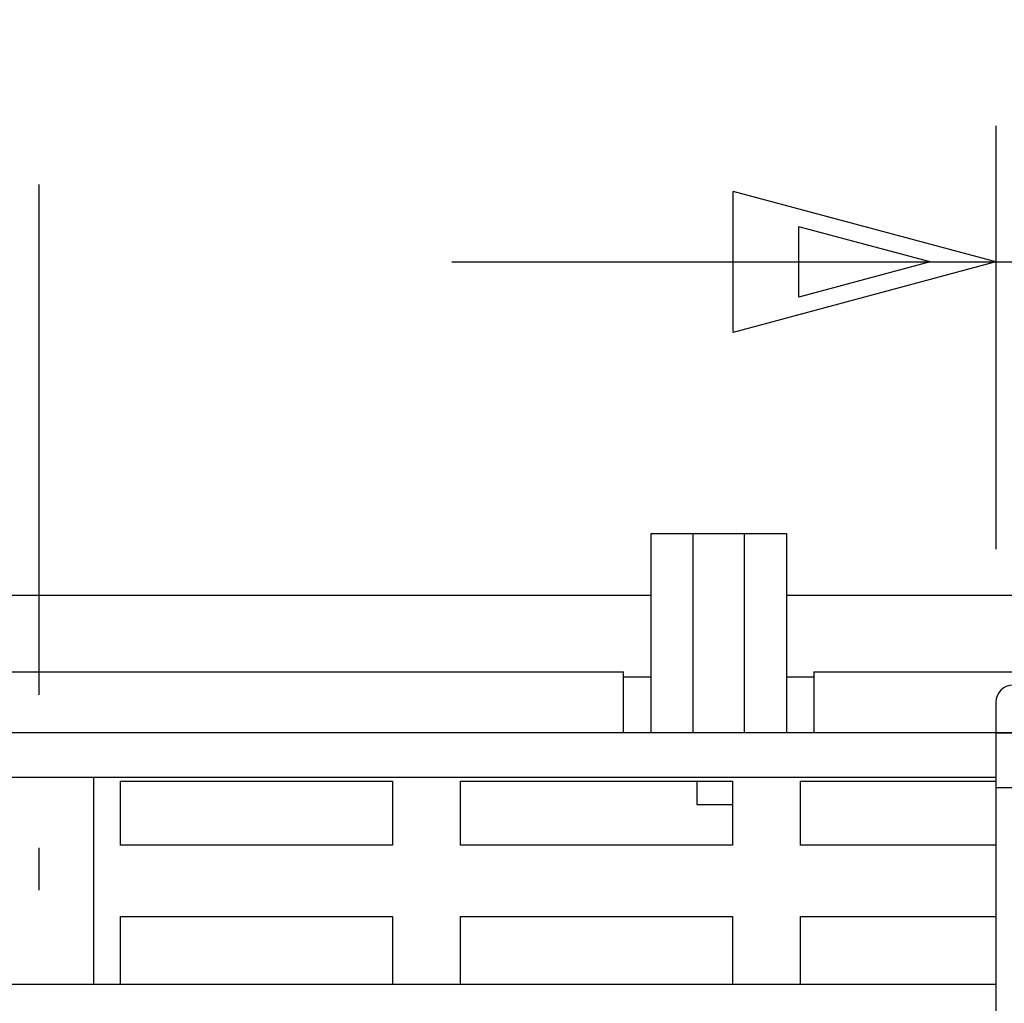
# Model space of a CAD drawing. Extents: x 15 to 656, y 13 to 410.
# Drawn here: x 462 to 491, y 207 to 236 of the extents above; entities that cross this region are included whole.
import ezdxf

# ---------------------------------------------------------------- set-up
doc = ezdxf.new("R2010")
doc.units = 0
doc.header["$LTSCALE"] = 0.5
doc.linetypes.add('DASHDOT', pattern=[50.5, 30, -9, 2.5, -9])
doc.linetypes.add('HIDDEN', pattern=[12.6, 8.4, -4.2])
for name, color, linetype in [('1', 7, 'CONTINUOUS'), ('2', 134, 'CONTINUOUS'), ('22', 7, 'CONTINUOUS'), ('8', 6, 'CONTINUOUS')]:
    doc.layers.add(name, color=color, linetype=linetype)
doc.styles.add('KANJI', font='TXT', dxfattribs={"bigfont": 'BIGFONT'})
doc.dimstyles.get("Standard").update_dxf_attribs({"dimtxt": 2.5, "dimasz": 2.5, "dimexe": 1.25, "dimexo": 0.625, "dimtad": 1, "dimcen": 2.5, "dimazin": 3, "dimtfac": 1, "dimtmove": 0, "dimatfit": 3})

# ---------------------------------------------------------------- blocks, each defined once
blk = doc.blocks.new('*D10')
at = {"layer": '2', "color": 134, "linetype": 'CONTINUOUS'}
for p, q in [((490.897994, 233.100569), (490.897994, 220.652828)), ((508.497994, 233.100569), (508.497994, 219.252828)), ((490.897994, 229.100569), (483.170587, 231.171122)), ((483.170587, 227.030017), (483.170587, 231.171122)), ((508.497994, 229.100569), (516.225401, 231.171122)), ((516.225401, 231.171122), (516.225401, 227.030017)), ((488.966142, 229.100569), (485.102439, 230.135846)), ((485.102439, 228.065293), (485.102439, 230.135846)), ((510.429846, 229.100569), (514.293549, 230.135846)), ((514.293549, 230.135846), (514.293549, 228.065293)), ((474.897994, 229.100569), (524.497994, 229.100569)), ((490.897994, 229.100569), (483.170587, 227.030017)), ((488.966142, 229.100569), (485.102439, 228.065293)), ((508.497994, 229.100569), (516.225401, 227.030017)), ((510.429846, 229.100569), (514.293549, 228.065293))]:
    blk.add_line(p, q, dxfattribs=at)
at = {"layer": '2', "color": 134, "linetype": 'CONTINUOUS', "style": 'KANJI', "width": 0.571429}
blk.add_text('17.6', height=7, dxfattribs=at).set_placement((491.697994, 229.100569))

msp = doc.modelspace()

# ---------------------------------------------------------------- linework, layer by layer
at = {"layer": '1', "color": 7, "linetype": 'DASHDOT'}
msp.add_line((462.747994, 231.374777), (462.747994, 110.427824), dxfattribs=at)
at = {"layer": '22', "color": 7, "linetype": 'CONTINUOUS'}
for p, q in [((481.997994, 221.102828), (480.747994, 221.102828)), ((480.747994, 221.102828), (480.747994, 215.252828)), ((481.997994, 221.102828), (480.747994, 221.102828)), ((480.747994, 221.102828), (480.747994, 215.252828)), ((483.497994, 221.102828), (481.997994, 221.102828)), ((481.997994, 215.252828), (481.997994, 221.102828)), ((483.497994, 221.102828), (481.997994, 221.102828)), ((481.997994, 215.252828), (481.997994, 221.102828)), ((483.497994, 221.102828), (483.497994, 215.252828)), ((484.747994, 221.102828), (483.497994, 221.102828)), ((483.497994, 221.102828), (483.497994, 215.252828)), ((484.747994, 221.102828), (483.497994, 221.102828)), ((484.747994, 215.252828), (484.747994, 221.102828)), ((484.747994, 215.252828), (484.747994, 221.102828)), ((444.747994, 219.302828), (480.747994, 219.302828)), ((444.747994, 219.302828), (480.747994, 219.302828)), ((484.747994, 219.302828), (510.747994, 219.302828)), ((484.747994, 219.302828), (510.747994, 219.302828)), ((445.547994, 217.052828), (479.947994, 217.052828)), ((445.547994, 217.052828), (479.947994, 217.052828)), ((479.947994, 215.252828), (479.947994, 217.052828)), ((479.947994, 215.252828), (479.947994, 217.052828)), ((485.547994, 217.052828), (485.547994, 215.252828)), ((485.547994, 217.052828), (502.597994, 217.052828)), ((485.547994, 217.052828), (485.547994, 215.252828)), ((485.547994, 217.052828), (502.597994, 217.052828)), ((479.947994, 216.902828), (480.747994, 216.902828)), ((479.947994, 216.902828), (480.747994, 216.902828)), ((484.747994, 216.902828), (485.547994, 216.902828)), ((484.747994, 216.902828), (485.547994, 216.902828)), ((508.497994, 215.252828), (416.997994, 215.252828)), ((508.497994, 215.252828), (434.597994, 215.252828)), ((434.597994, 213.952828), (490.897994, 213.952828)), ((464.347994, 213.952828), (464.347994, 207.852828)), ((464.347994, 213.952828), (464.347994, 207.852828)), ((465.147994, 211.952939), (465.147994, 213.829939)), ((465.147994, 213.829939), (473.147994, 213.829939)), ((465.147994, 211.952939), (465.147994, 213.829939)), ((465.147994, 213.829939), (473.147994, 213.829939)), ((473.147994, 213.829939), (473.147994, 211.952939)), ((473.147994, 213.829939), (473.147994, 211.952939)), ((475.147994, 213.829939), (483.147994, 213.829939)), ((475.147994, 211.952939), (475.147994, 213.829939)), ((475.147994, 213.829939), (483.147994, 213.829939)), ((475.147994, 211.952939), (475.147994, 213.829939)), ((482.097994, 213.829939), (482.097994, 213.152828)), ((482.097994, 213.829939), (482.097994, 213.152828)), ((483.147994, 213.829939), (483.147994, 211.952939)), ((483.147994, 213.829939), (483.147994, 211.952939)), ((485.147994, 213.829939), (490.897994, 213.829939)), ((485.147994, 213.829939), (490.897994, 213.829939)), ((485.147994, 211.952939), (485.147994, 213.829939)), ((485.147994, 211.952939), (485.147994, 213.829939)), ((482.097994, 213.152828), (483.147994, 213.152828)), ((482.097994, 213.152828), (483.147994, 213.152828)), ((473.147994, 211.952939), (465.147994, 211.952939)), ((473.147994, 211.952939), (465.147994, 211.952939)), ((483.147994, 211.952939), (475.147994, 211.952939)), ((483.147994, 211.952939), (475.147994, 211.952939)), ((490.897994, 211.952939), (485.147994, 211.952939)), ((465.147994, 207.852828), (465.147994, 209.852939)), ((465.147994, 209.852939), (473.147994, 209.852939)), ((465.147994, 207.852828), (465.147994, 209.852939)), ((465.147994, 209.852939), (473.147994, 209.852939)), ((473.147994, 209.852939), (473.147994, 207.852828)), ((473.147994, 209.852939), (473.147994, 207.852828)), ((475.147994, 209.852939), (483.147994, 209.852939)), ((475.147994, 207.852828), (475.147994, 209.852939)), ((475.147994, 209.852939), (483.147994, 209.852939)), ((475.147994, 207.852828), (475.147994, 209.852939)), ((483.147994, 209.852939), (483.147994, 207.852828)), ((483.147994, 209.852939), (483.147994, 207.852828)), ((485.147994, 209.852939), (490.897994, 209.852939)), ((485.147994, 207.852828), (485.147994, 209.852939)), ((485.147994, 207.852828), (485.147994, 209.852939)), ((490.897994, 207.852828), (434.597994, 207.852828))]:
    msp.add_line(p, q, dxfattribs=at)
at = {"layer": '8', "color": 6, "linetype": 'CONTINUOUS'}
msp.add_line((490.897994, 216.152828), (490.897994, 126.152828), dxfattribs=at)
at = {"layer": '8', "color": 6, "linetype": 'HIDDEN'}
for p, q in [((490.897994, 215.252828), (508.497994, 215.252828)), ((490.897994, 213.652828), (492.397994, 213.652828))]:
    msp.add_line(p, q, dxfattribs=at)
at = {"layer": '8', "color": 6, "linetype": 'CONTINUOUS'}
msp.add_arc((491.397994, 216.152828), 0.5, 90, -180, dxfattribs=at)

# ---------------------------------------------------------------- dimensions: what is measured, and where the dimension line sits
at = {"layer": '2', "color": 134, "linetype": 'CONTINUOUS'}
dim = msp.add_linear_dim(base=(490.897994, 229.100569), p1=(490.897994, 220.652828), p2=(508.497994, 219.252828), text='17.6', dimstyle='Standard', dxfattribs=at)
dim.commit()
dim.dimension.update_dxf_attribs({"geometry": '*D10', "text_midpoint": (499.697994, 229.100569)})

doc.saveas('drawing.dxf')
